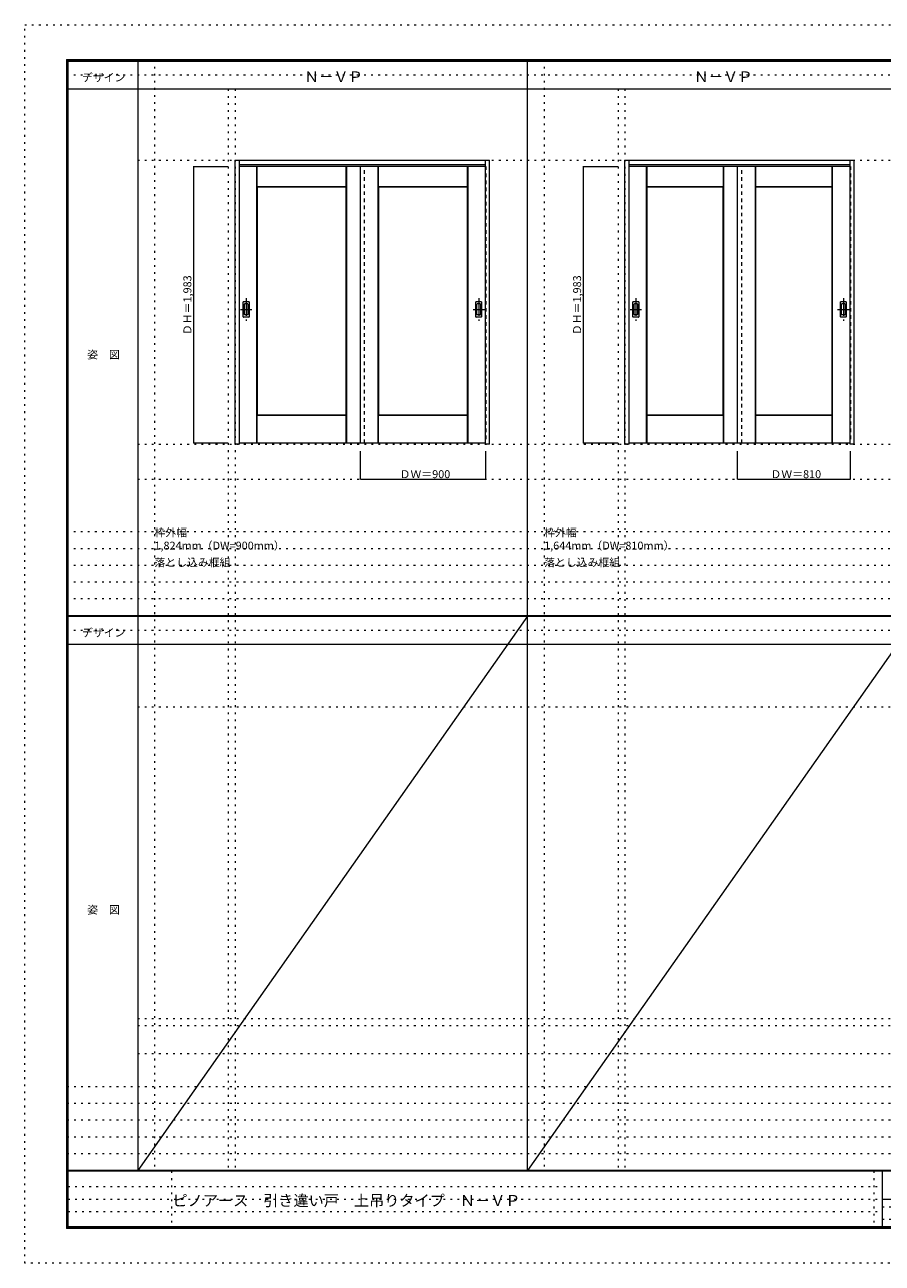
# Model space of a CAD drawing. Units: millimetres. Extents: x -6300 to 6000, y -4455 to 4425.
# Drawn here: x -6300 to -150, y -4455 to 4425 of the extents above; entities that cross this region are included whole.
import ezdxf

# ---------------------------------------------------------------- set-up
doc = ezdxf.new("R2010")
doc.units = ezdxf.units.MM
doc.header["$LTSCALE"] = 30
for name, pattern in [('JWW_CENTER1', [6.773333, 4.233333, -0.846667, 0.846667, -0.846667]), ('JWW_DASHED1', [1.693333, 0.846667, -0.846667]), ('JWW_HOJO', [1.693333, -1.27, 0.423333])]:
    doc.linetypes.add(name, pattern=pattern)
for name, color, linetype in [('0-0_補助線', 7, 'Continuous'), ('0-1_通り芯', 7, 'Continuous'), ('0-2_扉', 7, 'Continuous'), ('0-3_仕上げ', 7, 'Continuous'), ('0-4_枠', 7, 'Continuous'), ('0-A_文字', 7, 'Continuous'), ('0-B_寸法', 7, 'Continuous'), ('F-0_補助線', 7, 'Continuous'), ('F-1_枠', 7, 'Continuous'), ('F-A_文字', 7, 'Continuous'), ('引手', 7, 'Continuous')]:
    doc.layers.add(name, color=color, linetype=linetype)

msp = doc.modelspace()

# ---------------------------------------------------------------- linework, layer by layer
at = {"layer": '0-0_補助線', "color": 120, "linetype": 'JWW_HOJO', "lineweight": 5}
for p, q in [((-5370, 4175), (-5370, -3790)), ((-2575, 4175), (-2575, -3790)), ((-4840, 3965), (-4840, -3790)), ((-2045, 3965), (-2045, -3790)), ((-6000, 790.5), (5700, 790.5)), ((-6000, 670.5), (5700, 670.5)), ((-6000, 550.5), (5700, 550.5)), ((-6000, 430.5), (5700, 430.5)), ((-6000, 310.5), (5700, 310.5)), ((-5490, -2751.3), (5700, -2751.3)), ((5700, -3190), (-6000, -3190)), ((5700, -3310), (-6000, -3310)), ((5700, -3430), (-6000, -3430)), ((5700, -3550), (-6000, -3550)), ((5700, -3670), (-6000, -3670))]:
    msp.add_line(p, q, dxfattribs=at)
at = {"layer": '0-0_補助線', "color": 7, "linetype": 'JWW_HOJO', "lineweight": 9}
for p, q in [((-4790, 3965), (-4790, -3790)), ((-1995, 3965), (-1995, -3790)), ((-5490, 3453), (5690, 3453)), ((-5490, 1418), (5690, 1418)), ((-5490, 1168), (5690, 1168)), ((-5490, -465.8), (5700, -465.8)), ((-5490, -2701.3), (5700, -2701.3)), ((-5490, -2951.3), (5700, -2951.3))]:
    msp.add_line(p, q, dxfattribs=at)
at = {"layer": '0-1_通り芯', "color": 120, "linetype": 'JWW_CENTER1', "lineweight": 5}
for p, q in [((-4712, 2465), (-4712, 2303)), ((-3044, 2465), (-3044, 2303)), ((-1917, 2465), (-1917, 2303)), ((-429, 2465), (-429, 2303)), ((-4753, 2384), (-4671, 2384)), ((-3085, 2384), (-3003, 2384)), ((-1958, 2384), (-1876, 2384)), ((-470, 2384), (-388, 2384))]:
    msp.add_line(p, q, dxfattribs=at)
at = {"layer": '0-2_扉', "color": 120, "linetype": 'JWW_DASHED1', "lineweight": 5}
for p, q in [((-4763, 3409.5), (-4763, 1426.5)), ((-4760, 3409.5), (-4763, 3409.5)), ((-3863, 1426.5), (-3863, 3409.5)), ((-2996, 3409.5), (-2993, 3409.5)), ((-2993, 3409.5), (-2993, 1426.5)), ((-1968, 3409.5), (-1968, 1426.5)), ((-1965, 3409.5), (-1968, 3409.5)), ((-1158, 1426.5), (-1158, 3409.5)), ((-381, 3409.5), (-378, 3409.5)), ((-378, 3409.5), (-378, 1426.5)), ((-4763, 1426.5), (-4760, 1426.5)), ((-2993, 1426.5), (-2996, 1426.5)), ((-1968, 1426.5), (-1965, 1426.5)), ((-378, 1426.5), (-381, 1426.5))]:
    msp.add_line(p, q, dxfattribs=at)
at = {"layer": '0-2_扉', "color": 92, "linetype": 'Continuous', "lineweight": 13}
for p, q in [((-2996, 3409.5), (-4760, 3409.5)), ((-3893, 1426.5), (-3893, 3409.5)), ((-381, 3409.5), (-1965, 3409.5)), ((-1188, 1426.5), (-1188, 3409.5)), ((-4760, 1426.5), (-2996, 1426.5)), ((-1965, 1426.5), (-381, 1426.5))]:
    msp.add_line(p, q, dxfattribs=at)
at = {"layer": '0-3_仕上げ', "color": 7, "linetype": 'Continuous', "lineweight": 9}
for p, q in [((-4635, 1426.5), (-4635, 3409.5)), ((-4633.5, 3262), (-4633.5, 3409.5)), ((-4632, 3263.5), (-4632, 3409.5)), ((-3994, 3263.5), (-3994, 3409.5)), ((-3992.5, 3262), (-3992.5, 3409.5)), ((-3991, 1426.5), (-3991, 3409.5)), ((-3765, 1426.5), (-3765, 3409.5)), ((-3763.5, 3262), (-3763.5, 3409.5)), ((-3762, 3263.5), (-3762, 3409.5)), ((-3124, 3263.5), (-3124, 3409.5)), ((-3122.5, 3262), (-3122.5, 3409.5)), ((-3121, 1426.5), (-3121, 3409.5)), ((-1840, 1426.5), (-1840, 3409.5)), ((-1838.5, 3262), (-1838.5, 3409.5)), ((-1837, 3263.5), (-1837, 3409.5)), ((-1289, 3263.5), (-1289, 3409.5)), ((-1287.5, 3262), (-1287.5, 3409.5)), ((-1286, 1426.5), (-1286, 3409.5)), ((-1060, 1426.5), (-1060, 3409.5)), ((-1058.5, 3262), (-1058.5, 3409.5)), ((-1057, 3263.5), (-1057, 3409.5)), ((-509, 3263.5), (-509, 3409.5)), ((-507.5, 3262), (-507.5, 3409.5)), ((-506, 1426.5), (-506, 3409.5)), ((-4632, 3263.5), (-4633.5, 3262)), ((-4631, 3259.5), (-4633.5, 3262)), ((-3994, 3263.5), (-4632, 3263.5)), ((-3992.5, 3262), (-3995, 3259.5)), ((-3994, 3263.5), (-3992.5, 3262)), ((-3762, 3263.5), (-3763.5, 3262)), ((-3761, 3259.5), (-3763.5, 3262)), ((-3124, 3263.5), (-3762, 3263.5)), ((-3122.5, 3262), (-3125, 3259.5)), ((-3124, 3263.5), (-3122.5, 3262)), ((-1837, 3263.5), (-1838.5, 3262)), ((-1836, 3259.5), (-1838.5, 3262)), ((-1289, 3263.5), (-1837, 3263.5)), ((-1287.5, 3262), (-1290, 3259.5)), ((-1289, 3263.5), (-1287.5, 3262)), ((-1057, 3263.5), (-1058.5, 3262)), ((-1056, 3259.5), (-1058.5, 3262)), ((-509, 3263.5), (-1057, 3263.5)), ((-507.5, 3262), (-510, 3259.5)), ((-509, 3263.5), (-507.5, 3262)), ((-4633.5, 1624), (-4631, 1626.5)), ((-4633.5, 1426.5), (-4633.5, 1624)), ((-4632, 1622.5), (-4633.5, 1624)), ((-4632, 1426.5), (-4632, 1622.5)), ((-3994, 1622.5), (-4632, 1622.5)), ((-3995, 1626.5), (-3992.5, 1624)), ((-3994, 1622.5), (-3992.5, 1624)), ((-3994, 1426.5), (-3994, 1622.5)), ((-3992.5, 1426.5), (-3992.5, 1624)), ((-3763.5, 1624), (-3761, 1626.5)), ((-3763.5, 1426.5), (-3763.5, 1624)), ((-3762, 1622.5), (-3763.5, 1624)), ((-3762, 1426.5), (-3762, 1622.5)), ((-3124, 1622.5), (-3762, 1622.5)), ((-3125, 1626.5), (-3122.5, 1624)), ((-3124, 1622.5), (-3122.5, 1624)), ((-3124, 1426.5), (-3124, 1622.5)), ((-3122.5, 1426.5), (-3122.5, 1624)), ((-1838.5, 1624), (-1836, 1626.5)), ((-1837, 1622.5), (-1838.5, 1624)), ((-1838.5, 1426.5), (-1838.5, 1624)), ((-1837, 1426.5), (-1837, 1622.5)), ((-1289, 1622.5), (-1837, 1622.5)), ((-1290, 1626.5), (-1287.5, 1624)), ((-1289, 1622.5), (-1287.5, 1624)), ((-1289, 1426.5), (-1289, 1622.5)), ((-1287.5, 1426.5), (-1287.5, 1624)), ((-1058.5, 1624), (-1056, 1626.5)), ((-1057, 1622.5), (-1058.5, 1624)), ((-1058.5, 1426.5), (-1058.5, 1624)), ((-1057, 1426.5), (-1057, 1622.5)), ((-509, 1622.5), (-1057, 1622.5)), ((-510, 1626.5), (-507.5, 1624)), ((-509, 1622.5), (-507.5, 1624)), ((-509, 1426.5), (-509, 1622.5)), ((-507.5, 1426.5), (-507.5, 1624))]:
    msp.add_line(p, q, dxfattribs=at)
at = {"layer": '0-3_仕上げ', "color": 92, "linetype": 'Continuous', "lineweight": 13}
for p, q in [((-4631, 1626.5), (-4631, 3259.5)), ((-3995, 3259.5), (-4631, 3259.5)), ((-3995, 1626.5), (-3995, 3259.5)), ((-3761, 1626.5), (-3761, 3259.5)), ((-3125, 3259.5), (-3761, 3259.5)), ((-3125, 1626.5), (-3125, 3259.5)), ((-1836, 1626.5), (-1836, 3259.5)), ((-1290, 3259.5), (-1836, 3259.5)), ((-1290, 1626.5), (-1290, 3259.5)), ((-1056, 1626.5), (-1056, 3259.5)), ((-510, 3259.5), (-1056, 3259.5)), ((-510, 1626.5), (-510, 3259.5)), ((-3995, 1626.5), (-4631, 1626.5)), ((-3125, 1626.5), (-3761, 1626.5)), ((-1290, 1626.5), (-1836, 1626.5)), ((-510, 1626.5), (-1056, 1626.5))]:
    msp.add_line(p, q, dxfattribs=at)
at = {"layer": '0-4_枠', "color": 92, "linetype": 'Continuous', "lineweight": 13}
for p, q in [((-4790, 1418), (-4790, 3453)), ((-4790, 3453), (-2966, 3453)), ((-4760, 1418), (-4760, 3453)), ((-4760, 3423), (-2996, 3423)), ((-2996, 1427), (-2996, 3453)), ((-2966, 1418), (-2966, 3453)), ((-1995, 1418), (-1995, 3453)), ((-1995, 3453), (-351, 3453)), ((-1965, 1418), (-1965, 3453)), ((-1965, 3423), (-381, 3423)), ((-381, 1427), (-381, 3453)), ((-351, 1418), (-351, 3453)), ((-2996, 1426.7), (-2996, 1427)), ((-2996, 1418), (-2996, 1426.7)), ((-381, 1426.7), (-381, 1427)), ((-381, 1418), (-381, 1426.7)), ((-4760, 1418), (-4790, 1418)), ((-2966, 1418), (-2996, 1418)), ((-1965, 1418), (-1995, 1418)), ((-351, 1418), (-381, 1418))]:
    msp.add_line(p, q, dxfattribs=at)
at = {"layer": '0-B_寸法', "color": 120, "linetype": 'Continuous', "lineweight": 5}
for p, q in [((-5090, 3409.5), (-4840, 3409.5)), ((-5090, 3409.5), (-5090, 1426.5)), ((-2295, 3409.5), (-2045, 3409.5)), ((-2295, 3409.5), (-2295, 1426.5)), ((-5090, 1426.5), (-4840, 1426.5)), ((-2295, 1426.5), (-2045, 1426.5)), ((-3893, 1168), (-3893, 1368)), ((-2993, 1168), (-2993, 1368)), ((-1188, 1168), (-1188, 1368)), ((-378, 1168), (-378, 1368)), ((-3893, 1168), (-2993, 1168)), ((-1188, 1168), (-378, 1168))]:
    msp.add_line(p, q, dxfattribs=at)
at = {"layer": '0-B_寸法', "color": 7, "linetype": 'Continuous', "lineweight": 9, "const_width": 3}
for points in [[(-5088.5, 3409.5, 0.414214), (-5090, 3411, 0.414214), (-5091.5, 3409.5, 0.414214), (-5090, 3408, 0.414214)], [(-2293.5, 3409.5, 0.414214), (-2295, 3411, 0.414214), (-2296.5, 3409.5, 0.414214), (-2295, 3408, 0.414214)], [(-5088.5, 1426.5, 0.414214), (-5090, 1428, 0.414214), (-5091.5, 1426.5, 0.414214), (-5090, 1425, 0.414214)], [(-2293.5, 1426.5, 0.414214), (-2295, 1428, 0.414214), (-2296.5, 1426.5, 0.414214), (-2295, 1425, 0.414214)], [(-3891.5, 1168, 0.414214), (-3893, 1169.5, 0.414214), (-3894.5, 1168, 0.414214), (-3893, 1166.5, 0.414214)], [(-2991.5, 1168, 0.414214), (-2993, 1169.5, 0.414214), (-2994.5, 1168, 0.414214), (-2993, 1166.5, 0.414214)], [(-1186.5, 1168, 0.414214), (-1188, 1169.5, 0.414214), (-1189.5, 1168, 0.414214), (-1188, 1166.5, 0.414214)], [(-376.5, 1168, 0.414214), (-378, 1169.5, 0.414214), (-379.5, 1168, 0.414214), (-378, 1166.5, 0.414214)]]:
    msp.add_lwpolyline(points, format="xyb", close=True, dxfattribs=at)
at = {"layer": 'F-0_補助線', "color": 120, "linetype": 'JWW_HOJO', "lineweight": 5}
for p, q in [((-6300, -4455), (-6300, 4425)), ((-6300, 4425), (6000, 4425)), ((6000, -4455), (-6300, -4455))]:
    msp.add_line(p, q, dxfattribs=at)
at = {"layer": 'F-0_補助線', "color": 200, "linetype": 'JWW_HOJO', "lineweight": 20}
for p, q in [((-6000, 4065), (5700, 4065)), ((-6000, 84.5), (5700, 84.5))]:
    msp.add_line(p, q, dxfattribs=at)
at = {"layer": 'F-0_補助線', "color": 7, "linetype": 'JWW_HOJO', "lineweight": 9}
for p, q in [((-5247.5, -3795), (-5247.5, -4205)), ((-210, -3795), (-210, -4195)), ((-5990, -3905), (-150, -3905)), ((-5990, -3995), (-150, -3995)), ((-150, -4050), (5690, -4050)), ((-5990, -4085), (-150, -4085)), ((-150, -4140), (5690, -4140))]:
    msp.add_line(p, q, dxfattribs=at)
at = {"layer": 'F-1_枠', "color": 200, "linetype": 'Continuous', "lineweight": 20}
for p, q in [((-6000, 4175), (5700, 4175)), ((-6000, 4175), (-6000, -4205)), ((-5995, 4175), (-5995, -4205)), ((-5990, 4175), (-5990, -4205)), ((-5490, 4175), (-5490, -3790)), ((-2695, -3790), (-2695, 4175)), ((-6000, 4170), (5700, 4170)), ((-6000, 4165), (5700, 4165)), ((-6000, 3965), (5700, 3965)), ((-6000, 190.5), (5700, 190.5)), ((-6000, 187.5), (5700, 187.5)), ((-6000, 184.5), (5700, 184.5)), ((-6000, -15.5), (5700, -15.5)), ((5700, -3790), (-6000, -3790)), ((5700, -3795), (-6000, -3795)), ((-150, -3795), (-150, -4195)), ((-150, -3995), (5690, -3995)), ((5700, -4195), (-6000, -4195)), ((5700, -4200), (-6000, -4200)), ((5700, -4205), (-6000, -4205))]:
    msp.add_line(p, q, dxfattribs=at)
at = {"layer": 'F-A_文字', "color": 7, "linetype": 'Continuous', "lineweight": 9}
for p, q in [((-2695, 184.5), (-5490, -3790)), ((100, 184.5), (-2695, -3790))]:
    msp.add_line(p, q, dxfattribs=at)
at = {"layer": '引手', "color": 92, "linetype": 'Continuous', "lineweight": 13}
for p, q in [((-4733, 2330.5), (-4733, 2437.5)), ((-4692.5, 2439), (-4731.5, 2439)), ((-4691, 2437.5), (-4691, 2330.5)), ((-3065, 2330.5), (-3065, 2437.5)), ((-3024.5, 2439), (-3063.5, 2439)), ((-3023, 2437.5), (-3023, 2330.5)), ((-1938, 2330.5), (-1938, 2437.5)), ((-1897.5, 2439), (-1936.5, 2439)), ((-1896, 2437.5), (-1896, 2330.5)), ((-450, 2330.5), (-450, 2437.5)), ((-409.5, 2439), (-448.5, 2439)), ((-408, 2437.5), (-408, 2330.5)), ((-4692.5, 2329), (-4731.5, 2329)), ((-3024.5, 2329), (-3063.5, 2329)), ((-1897.5, 2329), (-1936.5, 2329)), ((-409.5, 2329), (-448.5, 2329))]:
    msp.add_line(p, q, dxfattribs=at)
at = {"layer": '引手', "color": 7, "linetype": 'Continuous', "lineweight": 9}
for p, q in [((-4724.5, 2346.5), (-4724.5, 2421.5)), ((-4701, 2423), (-4723, 2423)), ((-4699.5, 2421.5), (-4699.5, 2346.5)), ((-3056.5, 2346.5), (-3056.5, 2421.5)), ((-3033, 2423), (-3055, 2423)), ((-3031.5, 2421.5), (-3031.5, 2346.5)), ((-1929.5, 2346.5), (-1929.5, 2421.5)), ((-1906, 2423), (-1928, 2423)), ((-1904.5, 2421.5), (-1904.5, 2346.5)), ((-441.5, 2346.5), (-441.5, 2421.5)), ((-418, 2423), (-440, 2423)), ((-416.5, 2421.5), (-416.5, 2346.5)), ((-4701, 2345), (-4723, 2345)), ((-3033, 2345), (-3055, 2345)), ((-1906, 2345), (-1928, 2345)), ((-418, 2345), (-440, 2345))]:
    msp.add_line(p, q, dxfattribs=at)
at = {"layer": '引手', "color": 92, "linetype": 'Continuous', "lineweight": 13}
for centre, start, end in [((-4731.5, 2437.5), 90, 180), ((-4692.5, 2437.5), 0, 90), ((-3063.5, 2437.5), 90, 180), ((-3024.5, 2437.5), 0, 90), ((-1936.5, 2437.5), 90, 180), ((-1897.5, 2437.5), 0, 90), ((-448.5, 2437.5), 90, 180), ((-409.5, 2437.5), 0, 90), ((-4731.5, 2330.5), 180, 270), ((-4692.5, 2330.5), 270, 0), ((-3063.5, 2330.5), 180, 270), ((-3024.5, 2330.5), 270, 0), ((-1936.5, 2330.5), 180, 270), ((-1897.5, 2330.5), 270, 0), ((-448.5, 2330.5), 180, 270), ((-409.5, 2330.5), 270, 0)]:
    msp.add_arc(centre, 1.5, start, end, dxfattribs=at)
at = {"layer": '引手', "color": 7, "linetype": 'Continuous', "lineweight": 9}
for centre, start, end in [((-4723, 2421.5), 90, 180), ((-4701, 2421.5), 0, 90), ((-3055, 2421.5), 90, 180), ((-3033, 2421.5), 0, 90), ((-1928, 2421.5), 90, 180), ((-1906, 2421.5), 0, 90), ((-440, 2421.5), 90, 180), ((-418, 2421.5), 0, 90), ((-4723, 2346.5), 180, 270), ((-4701, 2346.5), 270, 0), ((-3055, 2346.5), 180, 270), ((-3033, 2346.5), 270, 0), ((-1928, 2346.5), 180, 270), ((-1906, 2346.5), 270, 0), ((-440, 2346.5), 180, 270), ((-418, 2346.5), 270, 0)]:
    msp.add_arc(centre, 1.5, start, end, dxfattribs=at)

# ---------------------------------------------------------------- texts
at = {"layer": '0-A_文字', "color": 7, "linetype": 'Continuous', "lineweight": 9, "attachment_point": 7}
for s, insert, char_height, width in [('{\\fＭＳ ゴシック|b0|i0|c128|p49;Ｎ－ＶＰ}', (-4295, 4013.6), 77.152, 405), ('{\\fＭＳ ゴシック|b0|i0|c128|p49;Ｎ－ＶＰ}', (-1500, 4013.6), 77.152, 405), ('{\\fＭＳ ゴシック|b0|i0|c128|p49;枠外幅 1,824mm（DW=900mm）}', (-5370, 661.6), 57.15, 975), ('{\\fＭＳ ゴシック|b0|i0|c128|p49;枠外幅 1,644mm（DW=810mm）}', (-2575, 661.6), 57.15, 975), ('{\\fＭＳ ゴシック|b0|i0|c128|p49;落とし込み框組}', (-5370, 541.6), 57.15, 525), ('{\\fＭＳ ゴシック|b0|i0|c128|p49;落とし込み框組}', (-2575, 541.6), 57.15, 525)]:
    msp.add_mtext(s, dxfattribs=dict(at, insert=insert, char_height=char_height, width=width))
at = {"layer": '0-B_寸法', "color": 7, "linetype": 'Continuous', "lineweight": 70, "char_height": 57.15, "width": 412.5, "attachment_point": 7, "rotation": 90}
for insert in [(-5105, 2199.8), (-2310, 2199.8)]:
    msp.add_mtext('{\\fＭＳ ゴシック|b0|i0|c128|p49;ＤＨ＝1,983}', dxfattribs=dict(at, insert=insert))
at = {"layer": '0-B_寸法', "color": 7, "linetype": 'Continuous', "lineweight": 211, "char_height": 57.15, "width": 337.5, "attachment_point": 7}
for s, insert in [('{\\fＭＳ ゴシック|b0|i0|c128|p49;ＤＷ＝900}', (-3611.8, 1174.1)), ('{\\fＭＳ ゴシック|b0|i0|c128|p49;ＤＷ＝810}', (-951.8, 1174.1))]:
    msp.add_mtext(s, dxfattribs=dict(at, insert=insert))
at = {"layer": 'F-A_文字', "color": 7, "linetype": 'Continuous', "lineweight": 9, "char_height": 57.15, "attachment_point": 7}
for s, insert, width in [('{\\fＭＳ ゴシック|b0|i0|c128|p49;デザイン}', (-5890, 4018.6), 300), ('{\\fＭＳ ゴシック|b0|i0|c128|p49;姿\u3000図}', (-5852.5, 2031.3), 225), ('{\\fＭＳ ゴシック|b0|i0|c128|p49;デザイン}', (-5890, 38.1), 300), ('{\\fＭＳ ゴシック|b0|i0|c128|p49;姿\u3000図}', (-5852.5, -1949.2), 225)]:
    msp.add_mtext(s, dxfattribs=dict(at, insert=insert, width=width))
at = {"layer": 'F-A_文字', "color": 7, "linetype": 'Continuous', "lineweight": 0, "insert": (-5240, -4045.2), "char_height": 79.513, "width": 2400, "attachment_point": 7}
msp.add_mtext('{\\fＭＳ ゴシック|b0|i0|c128|p49;ピノアース\u3000引き違い戸\u3000上吊りタイプ\u3000Ｎ－ＶＰ}', dxfattribs=at)

doc.saveas('drawing.dxf')
